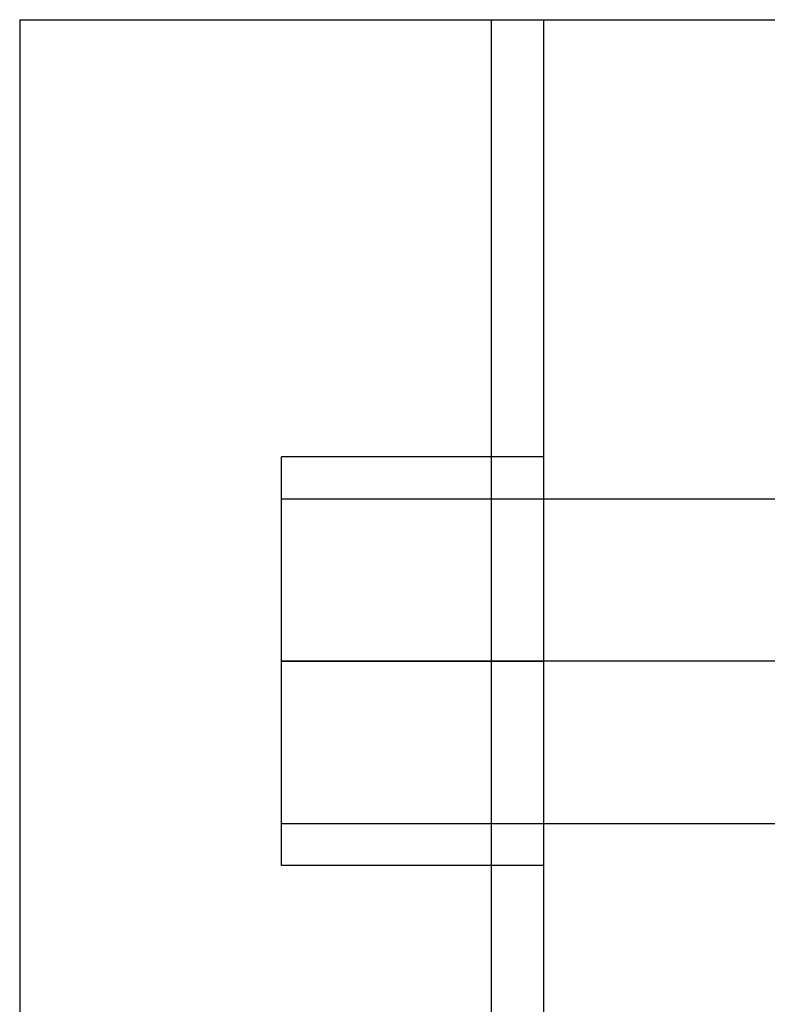
# Model space of a CAD drawing. Units: millimetres. Extents: x -97 to 78, y 104 to 999.
# Drawn here: x -77 to -63, y 272 to 290 of the extents above; entities that cross this region are included whole.
import ezdxf

# ---------------------------------------------------------------- set-up
doc = ezdxf.new("R2010")
doc.units = ezdxf.units.MM
doc.layers.add('MAIN-1', color=7, linetype='Continuous')
doc.layers.add('MAIN-2', color=7, linetype='Continuous')

msp = doc.modelspace()

# ---------------------------------------------------------------- linework, layer by layer
at = {"layer": 'MAIN-1'}
for q in [(-76.943, 190.993), (-61.943, 290.493)]:
    msp.add_line((-76.943, 290.493), q, dxfattribs=at)
at = {"layer": 'MAIN-2'}
for p, q in [((-76.943, 290.493), (-76.943, 290.493)), ((-76.943, 290.493), (-76.943, 290.493)), ((-67.943, 290.493), (-67.943, 190.993)), ((-67.943, 290.493), (-67.943, 190.993)), ((-66.943, 290.493), (-66.943, 190.993)), ((-66.943, 290.493), (-66.943, 290.493)), ((-71.943, 278.243), (-71.943, 282.143)), ((-66.943, 282.143), (-71.943, 282.143)), ((-71.943, 281.343), (-61.943, 281.343)), ((-61.943, 278.243), (-71.943, 278.243)), ((-61.943, 278.243), (-71.943, 278.243)), ((-71.943, 278.243), (-66.943, 278.243)), ((-71.943, 278.243), (-66.943, 278.243)), ((-71.943, 274.343), (-71.943, 278.243)), ((-71.943, 275.143), (-61.943, 275.143)), ((-66.943, 274.343), (-71.943, 274.343))]:
    msp.add_line(p, q, dxfattribs=at)

doc.saveas('drawing.dxf')
